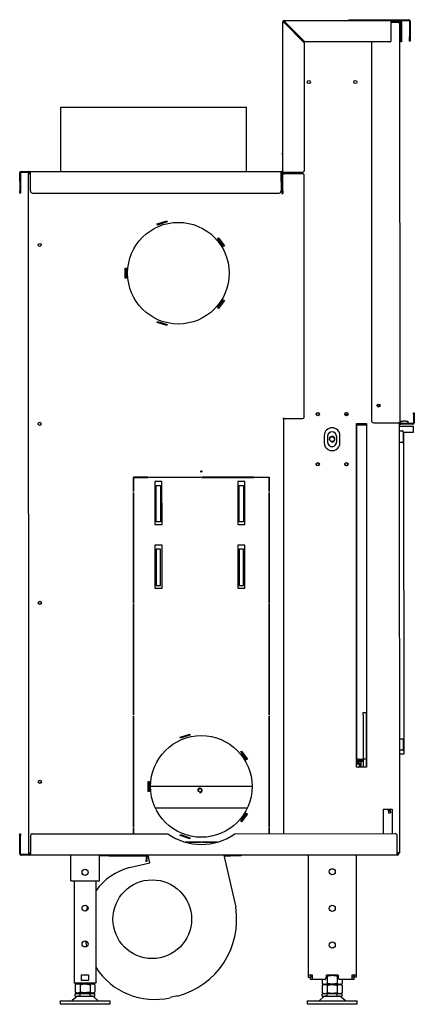
# Model space of a CAD drawing. Units: millimetres. Extents: x 346 to 6921, y -1242 to 2041.
# Drawn here: x 3951 to 4503, y -364 to 1011 of the extents above; entities that cross this region are included whole.
import ezdxf

# ---------------------------------------------------------------- set-up
doc = ezdxf.new("R2010")
doc.units = ezdxf.units.MM
doc.layers.add('Default', color=7, linetype='Continuous')

# ---------------------------------------------------------------- blocks, each defined once
blk = doc.blocks.new('SE186')
at = {"layer": 'Default', "color": 7, "linetype": 'Continuous'}
for p, q in [((1402, 359), (1401.7, 359)), ((1591.7, 363), (1591.5, 363)), ((1591.7, 359), (1591.5, 359))]:
    blk.add_line(p, q, dxfattribs=at)
blk = doc.blocks.new('SE187')
at = {"layer": 'Default', "color": 7, "linetype": 'Continuous'}
for p, q in [((1300, 1345), (1300, 1345)), ((1300, 1345), (1560, 1345)), ((1300, 1344.1), (1300, 1345)), ((1300, 1341), (1300, 1344.1)), ((1300, 1337.9), (1300, 1341)), ((1300, 1255), (1300, 1337.9)), ((1560, 1255), (1560, 1345))]:
    blk.add_line(p, q, dxfattribs=at)
blk = doc.blocks.new('SE188')
at = {"layer": 'Default', "color": 7, "linetype": 'Continuous'}
for p, q in [((1314, 264), (1314, 300)), ((1354, 264), (1354, 300)), ((1314, 264), (1321, 264)), ((1321, 264), (1347, 264)), ((1347, 264), (1354, 264))]:
    blk.add_line(p, q, dxfattribs=at)
blk.add_circle((1334, 276), 4.25, dxfattribs=at)
blk = doc.blocks.new('SE189')
at = {"layer": 'Default', "color": 7, "linetype": 'Continuous'}
for p, q in [((1409.6, 828), (1409.6, 827.7)), ((1497.2, 836.5), (1496.1, 836.5)), ((1579.6, 828), (1579.6, 827.8)), ((1433.7, 765.5), (1433.6, 816.5)), ((1433.6, 816.5), (1439.6, 816.5)), ((1439.6, 816.5), (1439.7, 765.5)), ((1549.7, 765.5), (1549.6, 816.5)), ((1549.6, 816.5), (1555.6, 816.5)), ((1555.6, 816.5), (1555.7, 765.5)), ((1439.7, 765.5), (1433.7, 765.5)), ((1555.7, 765.5), (1549.7, 765.5)), ((1439.7, 727.5), (1433.7, 727.5)), ((1433.7, 727.5), (1433.7, 676.5)), ((1439.7, 676.5), (1439.7, 727.5)), ((1555.7, 727.5), (1549.7, 727.5)), ((1549.7, 727.5), (1549.7, 676.5)), ((1555.7, 676.5), (1555.7, 727.5)), ((1433.7, 676.5), (1439.7, 676.5)), ((1549.7, 676.5), (1555.7, 676.5))]:
    blk.add_line(p, q, dxfattribs=at)
blk = doc.blocks.new('SE190')
at = {"layer": 'Default', "color": 7, "linetype": 'Continuous'}
for p, q in [((1401.7, 363.2), (1402, 363.2)), ((1402, 358.7), (1401.7, 358.7))]:
    blk.add_line(p, q, dxfattribs=at)
blk.add_circle((1679.6, 881.1), 3.32, dxfattribs=at)
for centre, radius, start, end in [((1679.6, 881.1), 4, 255, 195), ((1594.7, 355.8), 8.73, 110.1234, 111.8819), ((1594.7, 366.3), 8.72, 248.143, 250.5214)]:
    blk.add_arc(centre, radius, start, end, dxfattribs=at)
blk = doc.blocks.new('SE191')
at = {"layer": 'Default', "color": 7, "linetype": 'Continuous'}
for p, q in [((1402, 396), (1401.7, 396)), ((1423.7, 396), (1422.2, 396)), ((1567.7, 396), (1425.7, 396))]:
    blk.add_line(p, q, dxfattribs=at)
blk = doc.blocks.new('SE192')
at = {"layer": 'Default', "color": 7, "linetype": 'Continuous'}
for p, q in [((1401.7, 366), (1402, 366)), ((1432.4, 366), (1561.1, 366)), ((1591.5, 366), (1591.7, 366))]:
    blk.add_line(p, q, dxfattribs=at)
blk = doc.blocks.new('SE193')
at = {"layer": 'Default', "color": 7, "linetype": 'Continuous'}
blk.add_circle((1494.7, 390.5), 2.46, dxfattribs=at)
for centre, radius, start, end in [((1494.7, 390.5), 3, 255, 195), ((1588.2, 400), 4, 324.3534, 331.0574)]:
    blk.add_arc(centre, radius, start, end, dxfattribs=at)
blk = doc.blocks.new('SE194')
at = {"layer": 'Default', "color": 7, "linetype": 'Continuous'}
for p, q in [((1713.7, 427.4), (1717, 427.4)), ((1717.6, 427.4), (1718.1, 427.4)), ((1718.8, 427.4), (1719.1, 427.4))]:
    blk.add_line(p, q, dxfattribs=at)
blk = doc.blocks.new('SE195')
at = {"layer": 'Default', "color": 7, "linetype": 'Continuous'}
for p, q in [((1719.1, 430.8), (1719.1, 431.1)), ((1719.1, 427.4), (1719.1, 427.5))]:
    blk.add_line(p, q, dxfattribs=at)
blk = doc.blocks.new('SE197')
at = {"layer": 'Default', "color": 7, "linetype": 'Continuous'}
blk.add_line((1719.6, 430.2), (1719.6, 429.8), dxfattribs=at)
blk = doc.blocks.new('SE198')
at = {"layer": 'Default', "color": 7, "linetype": 'Continuous'}
for p, q in [((1723.2, 496.1), (1723.2, 499.1)), ((1723.2, 499.1), (1727.2, 499.1)), ((1723.2, 496.1), (1723.2, 434.1)), ((1727.2, 499.1), (1727.2, 496.1)), ((1727.2, 496.1), (1727.2, 434.1)), ((1727.2, 434.1), (1723.2, 434.1)), ((1723.2, 434.1), (1723.2, 423.1)), ((1727.2, 434.1), (1727.2, 423.1))]:
    blk.add_line(p, q, dxfattribs=at)
blk = doc.blocks.new('SE199')
at = {"layer": 'Default', "color": 7, "linetype": 'Continuous'}
for p, q in [((1716.7, 434.1), (1723.2, 434.1)), ((1727.2, 434.1), (1727.7, 434.1))]:
    blk.add_line(p, q, dxfattribs=at)
blk = doc.blocks.new('SE200')
at = {"layer": 'Default', "color": 7, "linetype": 'Continuous'}
for p, q in [((1714.2, 434.1), (1714.1, 901.1)), ((1714.1, 901.1), (1716.6, 901.1)), ((1716.6, 901.1), (1727.6, 901.1)), ((1716.7, 434.1), (1714.2, 434.1))]:
    blk.add_line(p, q, dxfattribs=at)
blk = doc.blocks.new('SE201')
at = {"layer": 'Default', "color": 7, "linetype": 'Continuous'}
for p, q in [((1714.8, 431.1), (1723.2, 431.1)), ((1727.2, 431.1), (1727.8, 431.1))]:
    blk.add_line(p, q, dxfattribs=at)
blk = doc.blocks.new('SE202')
at = {"layer": 'Default', "color": 7, "linetype": 'Continuous'}
for p, q in [((1723.2, 431.7), (1714.2, 431.7)), ((1727.7, 431.7), (1727.2, 431.7))]:
    blk.add_line(p, q, dxfattribs=at)
blk = doc.blocks.new('SE203')
at = {"layer": 'Default', "color": 7, "linetype": 'Continuous'}
for p, q in [((1714.2, 434.1), (1714.2, 431.7)), ((1714.2, 431.7), (1714.8, 431.1)), ((1727.2, 434.1), (1727.7, 434.1))]:
    blk.add_line(p, q, dxfattribs=at)
blk = doc.blocks.new('SE204')
at = {"layer": 'Default', "color": 7, "linetype": 'Continuous'}
for p, q in [((1714.1, 903.1), (1714.1, 901.1)), ((1727.6, 901.1), (1726.6, 901.1))]:
    blk.add_line(p, q, dxfattribs=at)
blk = doc.blocks.new('SE205')
at = {"layer": 'Default', "color": 7, "linetype": 'Continuous'}
for points, weights in [([(1714.1, 890.7), (1713.9, 890.9), (1713.6, 891)], [1, 0.994859326248, 1]), ([(1713.6, 882.1), (1713.9, 882.2), (1714.1, 882.4)], [1, 0.99485932625, 1])]:
    blk.add_rational_spline(points, weights, degree=2, dxfattribs=at)
blk = doc.blocks.new('SE206')
at = {"layer": 'Default', "color": 7, "linetype": 'Continuous'}
for points, weights in [([(1714.1, 890.4), (1713.9, 890.6), (1713.6, 890.7)], [1, 0.994012644123, 1]), ([(1713.6, 882.5), (1713.9, 882.5), (1714.1, 882.7)], [1, 0.994012644126, 1])]:
    blk.add_rational_spline(points, weights, degree=2, dxfattribs=at)
blk = doc.blocks.new('SE208')
at = {"layer": 'Default', "color": 7, "linetype": 'Continuous'}
blk.add_line((1697.5, 915.8), (1701.7, 915.8), dxfattribs=at)
blk = doc.blocks.new('SE209')
at = {"layer": 'Default', "color": 7, "linetype": 'Continuous'}
for p, q in [((1713.6, 899.1), (1714.1, 899.1)), ((1714.2, 434.6), (1713.7, 434.6)), ((1718.6, 428.1), (1715.6, 431.1)), ((1719.7, 429.7), (1718.4, 431.1)), ((1719.7, 426.9), (1718.6, 428.1))]:
    blk.add_line(p, q, dxfattribs=at)
for centre, start, end in [((1711.6, 899.1), 51.3303, 60.0125), ((1717.7, 434.6), 180.0125, 208.9675)]:
    blk.add_arc(centre, 4, start, end, dxfattribs=at)
blk = doc.blocks.new('SE210')
at = {"layer": 'Default', "color": 7, "linetype": 'Continuous'}
for p, q in [((1242.7, 327), (1242.7, 330)), ((1242.7, 330), (1243.7, 330)), ((1242.8, 302), (1242.7, 327)), ((1243.7, 330), (1243.7, 327)), ((1243.8, 302), (1243.7, 327)), ((1257.7, 327), (1257.8, 302)), ((1260.7, 330), (1449.8, 330)), ((1543.7, 330), (1767.7, 330.1)), ((1770.8, 302.1), (1770.7, 327.1)), ((1771.8, 303.1), (1771.8, 302.1)), ((1772.8, 303.1), (1772.8, 302.1)), ((1244.8, 300), (1244.8, 301)), ((1255.8, 301), (1244.8, 301)), ((1255.8, 300), (1244.8, 300)), ((1255.8, 300), (1255.8, 301)), ((1770.8, 300.1), (1255.8, 300)), ((1770.8, 300.1), (1770.8, 302.1))]:
    blk.add_line(p, q, dxfattribs=at)
for centre, radius, start, end in [((1260.7, 327), 3, 90.0125, 180.0125), ((1496.7, 396), 81, 234.5815, 305.4434), ((1767.7, 327.1), 3, 0.0125, 90.0125), ((1244.8, 302), 2, 180.0125, 270.0125), ((1244.8, 302), 1, 180.0125, 270.0125), ((1255.8, 302), 2, 270.0125, 0.0125), ((1770.8, 302.1), 2, 270.0125, 0.0125), ((1770.8, 302.1), 1, 270.0125, 0.0125)]:
    blk.add_arc(centre, radius, start, end, dxfattribs=at)
blk.add_rational_spline([(1255.8, 301), (1257.8, 301), (1257.8, 302)], [1, 0.707106781186, 1], degree=2, dxfattribs=at)
blk = doc.blocks.new('SE211')
at = {"layer": 'Default', "color": 7, "linetype": 'Continuous'}
for p, q in [((1242.5, 1253), (1242.6, 1228)), ((1243.5, 1253), (1243.6, 1228)), ((1244.5, 1255), (1255.5, 1255)), ((1244.5, 1255), (1244.5, 1254)), ((1244.5, 1254), (1255.5, 1254)), ((1255.5, 1255), (1608, 1255)), ((1255.5, 1255), (1255.5, 1254)), ((1257.6, 1228), (1257.5, 1253)), ((1608, 1255), (1608.5, 1255)), ((1608, 1255), (1608, 1253)), ((1608, 1254), (1608.5, 1254)), ((1608, 1253), (1608.1, 1228)), ((1609.6, 1228), (1609.5, 1253)), ((1610.6, 1228), (1610.5, 1253)), ((1242.6, 1225), (1242.6, 1228)), ((1243.6, 1225), (1242.6, 1225)), ((1243.6, 1228), (1243.6, 1225)), ((1260.6, 1225), (1605.1, 1225)), ((1609.6, 1225), (1609.6, 1228)), ((1610.6, 1225), (1609.6, 1225)), ((1610.6, 1228), (1610.6, 1225))]:
    blk.add_line(p, q, dxfattribs=at)
for centre, radius, start, end in [((1244.5, 1253), 2, 90.0125, 180.0125), ((1244.5, 1253), 1, 90.0125, 180.0125), ((1255.5, 1253), 2, 0.0125, 90.0125), ((1608.5, 1253), 2, 0.0125, 90.0125), ((1608.5, 1253), 1, 0.0125, 90.0125), ((1260.6, 1228), 3, 180.0125, 270.0125), ((1605.1, 1228), 3, 270.0125, 0.0125)]:
    blk.add_arc(centre, radius, start, end, dxfattribs=at)
blk.add_rational_spline([(1257.5, 1253), (1257.5, 1254), (1255.5, 1254)], [1, 0.707106781187, 1], degree=2, dxfattribs=at)
blk = doc.blocks.new('SE212')
at = {"layer": 'Default', "color": 7, "linetype": 'Continuous'}
for p, q in [((1772.5, 1463.1), (1762.4, 1463.1)), ((1771.5, 1464.1), (1772.5, 1464.1)), ((1772.5, 1463.1), (1774.5, 1463.1)), ((1774.6, 904.1), (1774.5, 1463.1)), ((1734.5, 1436.1), (1734.6, 907.1)), ((1793.6, 918.1), (1794.6, 918.1)), ((1793.6, 916.1), (1793.6, 918.1)), ((1793.6, 916.1), (1793.6, 904.1)), ((1794.6, 918.1), (1794.6, 916.1)), ((1794.6, 916.1), (1794.6, 904.1)), ((1737.6, 904.1), (1772.6, 904.1)), ((1774.6, 904.1), (1772.6, 904.1)), ((1792.6, 903.1), (1775.6, 903.1)), ((1792.6, 902.1), (1775.6, 902.1))]:
    blk.add_line(p, q, dxfattribs=at)
blk.add_circle((1744.6, 928.1), 2.1, dxfattribs=at)
for centre, radius, start, end in [((1772.5, 1463.1), 2, 0.0125, 90.0125), ((1772.5, 1463.1), 1, 0.0125, 90.0125), ((1737.6, 907.1), 3, 180.0125, 270.0125), ((1775.6, 904.1), 2, 180.0125, 270.0125), ((1775.6, 904.1), 1, 180.0125, 270.0125), ((1792.6, 904.1), 1, 270.0125, 0.0125), ((1792.6, 904.1), 2, 270.0125, 0.0125)]:
    blk.add_arc(centre, radius, start, end, dxfattribs=at)
blk = doc.blocks.new('SE213')
at = {"layer": 'Default', "color": 7, "linetype": 'Continuous'}
for p, q in [((1610.5, 1254), (1610.5, 1464)), ((1610.5, 1464), (1611.5, 1464)), ((1612.5, 1466), (1764.4, 1466.1)), ((1612.5, 1466), (1612.5, 1465)), ((1612.5, 1463), (1640.5, 1435)), ((1613.5, 1464), (1641.5, 1436)), ((1762.4, 1438.1), (1762.4, 1464.1)), ((1764.4, 1465.1), (1764.4, 1466.1)), ((1764.4, 1466.1), (1774.5, 1466.1)), ((1764.4, 1465.1), (1774.5, 1465.1)), ((1774.5, 1465.1), (1774.5, 1466.1)), ((1775.5, 1464.1), (1775.5, 1438.1)), ((1776.5, 1464.1), (1776.5, 1438.1)), ((1640.5, 1435), (1640.5, 1256)), ((1760.4, 1436.1), (1641.5, 1436)), ((1775.5, 1436.1), (1775.5, 1438.1)), ((1776.5, 1436.1), (1775.5, 1436.1)), ((1776.5, 1438.1), (1776.5, 1436.1)), ((1609.9, 1279.2), (1609.9, 1279.7)), ((1610.5, 1254), (1612.5, 1254)), ((1610.5, 1254), (1610.5, 1253)), ((1610.5, 1252), (1612.5, 1252)), ((1611.5, 1254), (1611.5, 1252)), ((1612.5, 1254), (1638.5, 1254)), ((1638.5, 1252), (1612.5, 1252)), ((1640.6, 911.9), (1640.5, 1250)), ((1610.6, 1224), (1610.6, 1228)), ((1612.6, 909.9), (1610.6, 909.9)), ((1612.6, 909.9), (1638.6, 909.9))]:
    blk.add_line(p, q, dxfattribs=at)
for centre, radius, start, end in [((1612.5, 1464), 2, 90.0125, 180.0125), ((1612.5, 1464), 1, 90.0125, 180.0125), ((1764.4, 1464.1), 2, 90.0125, 180.0125), ((1774.5, 1464.1), 2, 0.0125, 90.0125), ((1774.5, 1464.1), 1, 0.0125, 90.0125), ((1760.4, 1438.1), 2, 270.0125, 0.0125), ((1610.9, 1279.7), 1, 112.0368, 180.0125), ((1610.9, 1279.2), 1, 180.0125, 247.9882), ((1638.5, 1256), 2, 270.0125, 0.0125), ((1638.5, 1250), 2, 0.0125, 90.0125), ((1638.6, 911.9), 2, 270.0125, 0.0125)]:
    blk.add_arc(centre, radius, start, end, dxfattribs=at)
for points, knots in [([(1610.5, 1464), (1610.5, 1464), (1610.5, 1464), (1610.6, 1463.9), (1610.6, 1463.8), (1610.7, 1463.7), (1610.8, 1463.7), (1610.9, 1463.6), (1611, 1463.6), (1611.2, 1463.5), (1611.3, 1463.5), (1611.5, 1463.4), (1611.6, 1463.3), (1612, 1463.2), (1612.2, 1463.1), (1612.5, 1463)], [0, 0, 0, 0, 0.125, 0.125, 0.25, 0.25, 0.375, 0.375, 0.5, 0.5, 0.625, 0.625, 0.75, 0.75, 1, 1, 1, 1]), ([(1611.5, 1464), (1611.5, 1464), (1611.5, 1463.9), (1611.6, 1463.7), (1611.7, 1463.6), (1612, 1463.4), (1612.2, 1463.2), (1612.5, 1463)], [0, 0, 0, 0, 0.25, 0.25, 0.5, 0.5, 1, 1, 1, 1]), ([(1612.5, 1466), (1612.5, 1466), (1612.6, 1466), (1612.7, 1466), (1612.7, 1465.9), (1612.8, 1465.8), (1612.8, 1465.8), (1612.9, 1465.6), (1613, 1465.5), (1613, 1465.4), (1613.1, 1465.3), (1613.2, 1465), (1613.2, 1464.9), (1613.3, 1464.6), (1613.4, 1464.3), (1613.5, 1464)], [0, 0, 0, 0, 0.125, 0.125, 0.25, 0.25, 0.375, 0.375, 0.5, 0.5, 0.625, 0.625, 0.75, 0.75, 1, 1, 1, 1]), ([(1612.5, 1465), (1612.6, 1465), (1612.7, 1465), (1612.8, 1464.9), (1612.9, 1464.8), (1613.2, 1464.6), (1613.3, 1464.3), (1613.5, 1464)], [0, 0, 0, 0, 0.25, 0.25, 0.5, 0.5, 1, 1, 1, 1])]:
    blk.add_open_spline(points, degree=3, knots=knots, dxfattribs=at)
blk.add_rational_spline([(1764.4, 1465.1), (1762.4, 1465.1), (1762.4, 1464.1)], [1, 0.707106781186, 1], degree=2, dxfattribs=at)
blk = doc.blocks.new('SE214')
at = {"layer": 'Default', "color": 7, "linetype": 'Continuous'}
for centre, radius, start, end in [((1257.5, 1252), 2, 115.2805, 180.0125), ((1257.5, 1252), 1, 90.0125, 122.9034), ((1257.8, 303), 2, 180.0125, 242.2076), ((1257.8, 303), 1, 237.1216, 270.0125)]:
    blk.add_arc(centre, radius, start, end, dxfattribs=at)
for points in [[(1255.5, 1252), (1255.5, 1252), (1255.6, 1252.1), (1255.8, 1252.3), (1255.9, 1252.4), (1256.3, 1252.5), (1256.5, 1252.6), (1257, 1252.8), (1257.3, 1252.9), (1257.5, 1253)], [(1257.8, 302), (1257.5, 302), (1257.2, 302.1), (1256.7, 302.3), (1256.5, 302.4), (1256.2, 302.5), (1256, 302.6), (1255.8, 302.8), (1255.8, 302.9), (1255.8, 303)]]:
    blk.add_open_spline(points, degree=3, knots=[0, 0, 0, 0, 0.25, 0.25, 0.5, 0.5, 0.75, 0.75, 1, 1, 1, 1], dxfattribs=at)
blk = doc.blocks.new('SE215')
at = {"layer": 'Default', "color": 7, "linetype": 'Continuous'}
for p, q in [((1256.5, 1252), (1254.5, 1252)), ((1254.5, 1252), (1254.8, 303)), ((1257.5, 1252), (1256.5, 1252)), ((1609, 1252), (1608, 1252)), ((1609, 1252), (1609.1, 1224)), ((1609.1, 1224), (1609.6, 1224)), ((1434.9, 1181.7), (1448.2, 1186)), ((1448.7, 1184.6), (1435.3, 1180.3)), ((1448.2, 1186), (1448.7, 1184.6)), ((1435.3, 1180.3), (1434.9, 1181.7)), ((1519.5, 1161.6), (1520.7, 1162.5)), ((1527.7, 1150.3), (1519.5, 1161.6)), ((1520.7, 1162.5), (1529, 1151.1)), ((1529, 1151.1), (1527.7, 1150.3)), ((1390.1, 1106), (1390.1, 1120)), ((1390.1, 1120), (1391.6, 1120)), ((1391.6, 1120), (1391.6, 1106)), ((1391.6, 1106), (1390.1, 1106)), ((1519.5, 1064.4), (1527.8, 1075.8)), ((1529, 1074.9), (1520.7, 1063.6)), ((1527.8, 1075.8), (1529, 1074.9)), ((1520.7, 1063.6), (1519.5, 1064.4)), ((1434.9, 1044.3), (1435.4, 1045.7)), ((1435.4, 1045.7), (1448.7, 1041.4)), ((1448.2, 1040), (1434.9, 1044.3)), ((1448.7, 1041.4), (1448.2, 1040)), ((1611.6, 909.9), (1611.7, 330)), ((1401.6, 828), (1401.6, 808)), ((1421.6, 828), (1401.6, 828)), ((1401.9, 808), (1401.9, 827.7)), ((1401.9, 827.7), (1421.6, 827.7)), ((1421.6, 827.7), (1421.6, 828)), ((1422.8, 827.7), (1422.8, 828)), ((1422.8, 828), (1496, 828)), ((1496, 827.8), (1422.8, 827.7)), ((1496, 828), (1496, 827.8)), ((1497.2, 828), (1497.2, 827.8)), ((1570.4, 828), (1497.2, 828)), ((1497.2, 827.8), (1570.4, 827.8)), ((1570.4, 827.8), (1570.4, 828)), ((1571.6, 827.8), (1571.6, 828)), ((1571.6, 828), (1591.6, 828)), ((1591.4, 827.8), (1571.6, 827.8)), ((1591.4, 808), (1591.4, 827.8)), ((1591.6, 828), (1591.6, 808)), ((1431.6, 822), (1431.7, 762)), ((1441.6, 822), (1431.6, 822)), ((1441.7, 762), (1441.6, 822)), ((1547.6, 822), (1547.7, 762)), ((1557.6, 822), (1547.6, 822)), ((1557.7, 762), (1557.6, 822)), ((1401.6, 808), (1401.9, 808)), ((1401.7, 651.7), (1401.6, 806.8)), ((1401.6, 806.8), (1401.9, 806.8)), ((1401.9, 806.8), (1401.9, 651.7)), ((1591.6, 808), (1591.4, 808)), ((1591.6, 806.8), (1591.4, 806.8)), ((1591.4, 806.8), (1591.4, 651.8)), ((1591.7, 651.8), (1591.6, 806.8)), ((1431.7, 762), (1441.7, 762)), ((1547.7, 762), (1557.7, 762)), ((1431.7, 733), (1431.7, 673)), ((1441.7, 733), (1431.7, 733)), ((1441.7, 673), (1441.7, 733)), ((1547.7, 733), (1547.7, 673)), ((1557.7, 733), (1547.7, 733)), ((1557.7, 673), (1557.7, 733)), ((1431.7, 673), (1441.7, 673)), ((1547.7, 673), (1557.7, 673)), ((1401.9, 651.7), (1401.7, 651.7)), ((1401.7, 495.5), (1401.7, 650.5)), ((1401.7, 650.5), (1401.9, 650.5)), ((1401.9, 650.5), (1402, 495.5)), ((1591.4, 651.8), (1591.7, 651.8)), ((1591.4, 650.6), (1591.5, 495.5)), ((1591.7, 650.6), (1591.4, 650.6)), ((1591.7, 495.5), (1591.7, 650.6)), ((1402, 495.5), (1401.7, 495.5)), ((1591.5, 495.5), (1591.7, 495.5)), ((1402, 494.3), (1401.7, 494.3)), ((1401.7, 494.3), (1401.7, 339.2)), ((1402, 339.2), (1402, 494.3)), ((1591.5, 494.3), (1591.5, 339.2)), ((1591.7, 494.3), (1591.5, 494.3)), ((1591.7, 339.2), (1591.7, 494.3)), ((1467, 464.7), (1480.4, 469)), ((1480.4, 469), (1480.8, 467.6)), ((1467.5, 463.3), (1467, 464.7)), ((1480.8, 467.6), (1467.5, 463.3)), ((1551.7, 444.6), (1552.9, 445.5)), ((1559.9, 433.3), (1551.7, 444.6)), ((1552.9, 445.5), (1561.1, 434.2)), ((1561.1, 434.2), (1559.9, 433.3)), ((1422.2, 389), (1422.2, 403)), ((1422.2, 403), (1423.7, 403)), ((1423.7, 403), (1423.7, 389)), ((1423.7, 389), (1422.2, 389)), ((1551.7, 347.5), (1559.9, 358.8)), ((1561.1, 357.9), (1552.9, 346.6)), ((1559.9, 358.8), (1561.1, 357.9)), ((1552.9, 346.6), (1551.7, 347.5)), ((1401.7, 339.2), (1402, 339.2)), ((1401.7, 330), (1401.7, 338)), ((1401.7, 338), (1402, 338)), ((1402, 338), (1402, 330)), ((1591.5, 339.2), (1591.7, 339.2)), ((1591.7, 338), (1591.5, 338)), ((1591.5, 338), (1591.5, 330)), ((1591.7, 330), (1591.7, 338)), ((1467.1, 327.3), (1467.5, 328.7)), ((1480.4, 323), (1467.1, 327.3)), ((1467.5, 328.7), (1480.8, 324.4)), ((1496.2, 318.3), (1474, 318.3)), ((1474.9, 318), (1496.2, 318)), ((1480.8, 324.4), (1480.4, 323)), ((1496.2, 318), (1496.2, 318.3)), ((1519.5, 318.3), (1497.4, 318.3)), ((1497.4, 318.3), (1497.4, 318)), ((1497.4, 318), (1518.6, 318)), ((1256.8, 303), (1254.8, 303)), ((1257.8, 303), (1256.8, 303))]:
    blk.add_line(p, q, dxfattribs=at)
for centre, radius in [((1464.6, 1113), 71), ((1270.6, 1152.5), 2.15), ((1270.6, 902.5), 2.15), ((1496.6, 836), 0.75), ((1270.7, 652.5), 2.15), ((1496.7, 396), 71), ((1270.7, 402.5), 2.15)]:
    blk.add_circle(centre, radius, dxfattribs=at)
blk = doc.blocks.new('SE216')
at = {"layer": 'Default', "color": 7, "linetype": 'Continuous'}
for p, q in [((1613.5, 1463), (1612.5, 1463)), ((1613.5, 1463), (1613.5, 1464)), ((1771.5, 1465.1), (1771.5, 1463.1)), ((1611.6, 909.9), (1611.7, 330)), ((1713.6, 903.1), (1727.6, 903.1)), ((1713.7, 423.1), (1713.6, 903.1)), ((1727.6, 903.1), (1727.7, 423.1)), ((1773.6, 904.1), (1773.8, 303.1)), ((1668.6, 886.1), (1668.6, 876.1)), ((1690.6, 876.1), (1690.6, 886.1)), ((1773.8, 892.6), (1773.6, 892.6)), ((1773.8, 892.6), (1778.2, 892.6)), ((1779, 891.1), (1779, 878.1)), ((1773.6, 876.6), (1773.8, 876.6)), ((1778.2, 876.6), (1773.8, 876.6)), ((1773.9, 462.6), (1773.7, 462.6)), ((1773.9, 462.6), (1778.3, 462.6)), ((1779.1, 461.1), (1779.1, 448.1)), ((1773.7, 446.6), (1773.9, 446.6)), ((1778.3, 446.6), (1773.9, 446.6)), ((1727.7, 423.1), (1713.7, 423.1)), ((1751.7, 364.1), (1763.7, 364.1)), ((1751.7, 330.1), (1751.7, 364.1)), ((1763.7, 364.1), (1763.7, 330.1)), ((1771.8, 303.1), (1770.8, 303.1)), ((1773.8, 303.1), (1771.8, 303.1))]:
    blk.add_line(p, q, dxfattribs=at)
for centre, radius in [((1647, 1380), 2.15), ((1712, 1380.1), 2.15), ((1744.6, 928.1), 1.25), ((1659.6, 916.1), 2.25), ((1699.6, 916.1), 2.25), ((1659.6, 846.1), 2.25), ((1699.6, 846.1), 2.25)]:
    blk.add_circle(centre, radius, dxfattribs=at)
for centre, start, end in [((1679.6, 886.1), 0.0125, 180.0125), ((1679.6, 876.1), 180.0125, 0.0125)]:
    blk.add_arc(centre, 11, start, end, dxfattribs=at)
for points, weights in [([(1779, 891.1), (1779, 892.6), (1778.2, 892.6)], [1, 0.707106781187, 1]), ([(1778.2, 876.6), (1779, 876.6), (1779, 878.1)], [1, 0.707106781186, 1]), ([(1779.1, 461.1), (1779.1, 462.6), (1778.3, 462.6)], [1, 0.707106781186, 1]), ([(1778.3, 446.6), (1779.1, 446.6), (1779.1, 448.1)], [1, 0.707106781187, 1])]:
    blk.add_rational_spline(points, weights, degree=2, dxfattribs=at)
blk = doc.blocks.new('SE217')
at = {"layer": 'Default', "color": 7, "linetype": 'Continuous'}
for p, q in [((1673.4, 877.1), (1673.4, 885.1)), ((1685.9, 885.1), (1685.9, 877.1))]:
    blk.add_line(p, q, dxfattribs=at)
for centre in [(1659.6, 916.1), (1699.6, 916.1), (1659.6, 846.1), (1699.6, 846.1)]:
    blk.add_circle(centre, 2.1, dxfattribs=at)
for centre, start, end in [((1679.6, 885.1), 0.0125, 180.0125), ((1679.6, 877.1), 180.0125, 0.0125)]:
    blk.add_arc(centre, 6.25, start, end, dxfattribs=at)
blk = doc.blocks.new('SE218')
at = {"layer": 'Default', "color": 7, "linetype": 'Continuous'}
for p, q in [((1703, 1467.1), (1709, 1467.1)), ((1703, 1466.1), (1703, 1467.1)), ((1709, 1467.1), (1787, 1467.1)), ((1774.5, 1466.1), (1787, 1466.1)), ((1788, 1465.1), (1788, 1443.1)), ((1789, 1465.1), (1789, 1443.1)), ((1788, 1437.1), (1788, 1443.1)), ((1789, 1437.1), (1788, 1437.1)), ((1789, 1443.1), (1789, 1437.1))]:
    blk.add_line(p, q, dxfattribs=at)
for radius in [2, 1]:
    blk.add_arc((1787, 1465.1), radius, 0.0125, 90.0125, dxfattribs=at)
blk = doc.blocks.new('SE219')
at = {"layer": 'Default', "color": 7, "linetype": 'Continuous'}
for start, end in [(177.4849, 215.9132), (144.1117, 149.7376)]:
    blk.add_arc((1723.6, 427.6), 4.75, start, end, dxfattribs=at)
blk = doc.blocks.new('SE220')
at = {"layer": 'Default', "color": 7, "linetype": 'Continuous'}
for start, end in [(170.6854, 190.9725), (140.9138, 147.6934)]:
    blk.add_arc((1723.6, 427.6), 5.5, start, end, dxfattribs=at)
blk = doc.blocks.new('SE221')
at = {"layer": 'Default', "color": 7, "linetype": 'Continuous'}
blk.add_arc((1717.2, 424.2), 1.68, 316.7977, 354.3504, dxfattribs=at)
blk = doc.blocks.new('SE222')
at = {"layer": 'Default', "color": 7, "linetype": 'Continuous'}
for p, q in [((1714.4, 431.1), (1713.7, 431.1)), ((1714.4, 430.6), (1713.7, 430.6)), ((1718.5, 425.2), (1715.2, 430.1)), ((1718.9, 425.4), (1715.7, 430.4)), ((1715.9, 423.1), (1718.2, 424.1)), ((1717.1, 423.1), (1718.4, 423.6))]:
    blk.add_line(p, q, dxfattribs=at)
for centre, radius, start, end in [((1714.4, 429.6), 1.5, 33.2784, 90.0125), ((1714.4, 429.6), 1, 33.2784, 90.0125), ((1717.9, 424.7), 0.75, 293.2784, 33.2784), ((1717.9, 424.7), 1.25, 293.2784, 33.2784)]:
    blk.add_arc(centre, radius, start, end, dxfattribs=at)
blk = doc.blocks.new('SE223')
at = {"layer": 'Default', "color": 7, "linetype": 'Continuous'}
for p, q in [((1672.9, 105.7), (1665.9, 105.7)), ((1665.9, 102.2), (1665.9, 105.7)), ((1665.9, 102.2), (1672.9, 102.2)), ((1686.7, 105.7), (1672.9, 105.7)), ((1672.9, 102.2), (1672.9, 105.7)), ((1672.9, 102.2), (1686.7, 102.2)), ((1693.7, 105.7), (1686.7, 105.7)), ((1686.7, 102.2), (1686.7, 105.7)), ((1686.7, 102.2), (1693.7, 102.2)), ((1693.7, 102.2), (1693.7, 105.7))]:
    blk.add_line(p, q, dxfattribs=at)
blk = doc.blocks.new('SE224')
at = {"layer": 'Default', "color": 7, "linetype": 'Continuous'}
for p, q in [((1666.8, 100.6), (1661.9, 96.4)), ((1697.7, 96.4), (1692.7, 100.6)), ((1644.8, 95.7), (1714.8, 95.7)), ((1644.8, 95.7), (1644.8, 91.7)), ((1644.8, 91.7), (1714.8, 91.7)), ((1714.8, 91.7), (1714.8, 95.7))]:
    blk.add_line(p, q, dxfattribs=at)
for centre, radius, start, end in [((1660, 98.7), 3, 270.0125, 310.0125), ((1671.3, 95.2), 7, 90.0125, 130.0125), ((1688.3, 95.2), 7, 50.0125, 90.0125), ((1699.6, 98.7), 3, 230.0125, 270.0125)]:
    blk.add_arc(centre, radius, start, end, dxfattribs=at)
blk = doc.blocks.new('SE225')
at = {"layer": 'Default', "color": 7, "linetype": 'Continuous'}
for p, q in [((1646.3, 300), (1646.3, 131.7)), ((1713.3, 300.1), (1713.3, 131.7)), ((1652.3, 131.7), (1646.3, 131.7)), ((1646.3, 131.7), (1646.3, 128.7)), ((1646.3, 128.7), (1649.3, 128.7)), ((1649.3, 131.7), (1649.3, 128.7)), ((1649.3, 131.7), (1649.3, 128.7)), ((1649.3, 125.7), (1649.3, 128.7)), ((1652.3, 128.7), (1649.3, 128.7)), ((1652.3, 125.7), (1649.3, 125.7)), ((1652.3, 125.7), (1652.3, 131.7)), ((1670, 125.7), (1652.3, 125.7)), ((1687.9, 131.7), (1671.7, 131.7)), ((1707.3, 125.7), (1689.6, 125.7)), ((1707.3, 131.7), (1707.3, 125.7)), ((1713.3, 131.7), (1707.3, 131.7)), ((1710.3, 128.7), (1707.3, 128.7)), ((1710.3, 125.7), (1707.3, 125.7)), ((1710.3, 131.7), (1710.3, 128.7)), ((1710.3, 128.7), (1710.3, 131.7)), ((1710.3, 125.7), (1710.3, 128.7)), ((1713.3, 128.7), (1710.3, 128.7)), ((1713.3, 131.7), (1713.3, 128.7))]:
    blk.add_line(p, q, dxfattribs=at)
for centre in [(1679.8, 276.1), (1679.8, 224.9), (1679.8, 173.7)]:
    blk.add_circle(centre, 4.25, dxfattribs=at)
for points in [[(1670, 125.7), (1671.7, 125.7), (1671.7, 131.7)], [(1687.9, 131.7), (1687.9, 125.7), (1689.6, 125.7)]]:
    blk.add_rational_spline(points, [1, 0.707106781187, 1], degree=2, dxfattribs=at)
blk = doc.blocks.new('SE226')
at = {"layer": 'Default', "color": 7, "linetype": 'Continuous'}
for p, q in [((1665.9, 125.7), (1665.9, 120.1)), ((1672.9, 130.4), (1672.9, 120.1)), ((1686.7, 130.4), (1686.7, 120.1)), ((1693.6, 125.7), (1693.7, 120.1)), ((1665.9, 120.1), (1668.3, 118.7)), ((1668.3, 118.7), (1691.3, 118.7)), ((1691.3, 118.7), (1693.7, 120.1))]:
    blk.add_line(p, q, dxfattribs=at)
for centre, start, end in [((1669.4, 125.2), 56.0536, 68.5852), ((1690.2, 125.2), 111.4086, 123.9713), ((1669.4, 125.2), 236.0536, 303.9713), ((1690.2, 125.2), 236.0536, 303.9713)]:
    blk.add_arc(centre, 6.2, start, end, dxfattribs=at)
for points, knots in [([(1672.9, 130.4), (1674, 130.7), (1675.1, 131), (1677.5, 131.3), (1678.6, 131.4), (1680.4, 131.4), (1681, 131.4), (1682.1, 131.3), (1682.7, 131.2), (1684.5, 131), (1685.6, 130.7), (1686.7, 130.4)], [0, 0, 0, 0, 0.25, 0.25, 0.5, 0.5, 0.625, 0.625, 0.75, 0.75, 1, 1, 1, 1]), ([(1686.7, 120.1), (1685.6, 119.8), (1684.5, 119.5), (1682.7, 119.2), (1682.1, 119.1), (1681, 119), (1680.4, 119), (1678.6, 119), (1677.5, 119.1), (1675.1, 119.5), (1674, 119.8), (1672.9, 120.1)], [0, 0, 0, 0, 0.25, 0.25, 0.375, 0.375, 0.5, 0.5, 0.75, 0.75, 1, 1, 1, 1])]:
    blk.add_open_spline(points, degree=3, knots=knots, dxfattribs=at)
blk = doc.blocks.new('SE227')
at = {"layer": 'Default', "color": 7, "linetype": 'Continuous'}
for p, q in [((1668.3, 118.7), (1665.9, 117.4)), ((1665.9, 117.4), (1665.9, 107.1)), ((1668.3, 118.7), (1691.3, 118.7)), ((1672.9, 117.4), (1672.9, 107.1)), ((1686.7, 117.4), (1686.7, 107.1)), ((1693.7, 117.4), (1691.3, 118.7)), ((1693.7, 117.4), (1693.7, 107.1)), ((1665.9, 107.1), (1668.3, 105.7)), ((1691.3, 105.7), (1693.7, 107.1))]:
    blk.add_line(p, q, dxfattribs=at)
for centre, start, end in [((1669.4, 112.2), 56.0536, 123.9713), ((1690.2, 112.2), 56.0536, 123.9713), ((1669.4, 112.2), 236.0536, 303.9713), ((1690.2, 112.2), 236.0536, 303.9713)]:
    blk.add_arc(centre, 6.2, start, end, dxfattribs=at)
for points, knots in [([(1672.9, 117.4), (1674, 117.7), (1675.1, 118), (1677.5, 118.3), (1678.6, 118.4), (1680.4, 118.4), (1681, 118.4), (1682.1, 118.3), (1682.7, 118.2), (1684.5, 118), (1685.6, 117.7), (1686.7, 117.4)], [0, 0, 0, 0, 0.25, 0.25, 0.5, 0.5, 0.625, 0.625, 0.75, 0.75, 1, 1, 1, 1]), ([(1686.7, 107.1), (1685.6, 106.8), (1684.5, 106.5), (1682.7, 106.2), (1682.2, 106.1), (1681, 106), (1680.4, 106), (1678.6, 106), (1677.5, 106.1), (1675.2, 106.5), (1674, 106.8), (1672.9, 107.1)], [0, 0, 0, 0, 0.25, 0.25, 0.375, 0.375, 0.5, 0.5, 0.75, 0.75, 1, 1, 1, 1])]:
    blk.add_open_spline(points, degree=3, knots=knots, dxfattribs=at)
blk = doc.blocks.new('SE228')
at = {"layer": 'Default', "color": 7, "linetype": 'Continuous'}
for p, q in [((1327.1, 106.5), (1320.2, 106.5)), ((1320.2, 103), (1320.2, 106.5)), ((1320.2, 103), (1327.1, 103)), ((1326, 107.5), (1326, 106.5)), ((1341, 106.5), (1327.1, 106.5)), ((1327.1, 103), (1327.1, 106.5)), ((1327.1, 103), (1341, 103)), ((1327.3, 107.5), (1327.3, 106.5)), ((1340.8, 107.5), (1340.8, 106.5)), ((1347.9, 106.5), (1341, 106.5)), ((1341, 103), (1341, 106.5)), ((1341, 103), (1347.9, 103)), ((1342, 106.5), (1342, 107.5)), ((1347.9, 103), (1347.9, 106.5))]:
    blk.add_line(p, q, dxfattribs=at)
blk = doc.blocks.new('SE229')
at = {"layer": 'Default', "color": 7, "linetype": 'Continuous'}
for p, q in [((1299, 96.5), (1369, 96.5)), ((1299, 96.5), (1299, 92.5)), ((1321.1, 101.3), (1316.1, 97.2)), ((1352, 97.2), (1347, 101.3)), ((1369, 92.5), (1369, 96.5)), ((1299, 92.5), (1369, 92.5))]:
    blk.add_line(p, q, dxfattribs=at)
for centre, radius, start, end in [((1314.2, 99.5), 3, 270.0125, 310.0125), ((1325.6, 96), 7, 90.0125, 130.0125), ((1342.5, 96), 7, 50.0125, 90.0125), ((1353.9, 99.5), 3, 230.0125, 270.0125)]:
    blk.add_arc(centre, radius, start, end, dxfattribs=at)
blk = doc.blocks.new('SE230')
at = {"layer": 'Default', "color": 7, "linetype": 'Continuous'}
for p, q in [((1319, 264), (1319, 121)), ((1349, 264), (1349, 121)), ((1329, 125), (1329, 133)), ((1329, 133), (1339, 133)), ((1339, 125), (1329, 125)), ((1339, 133), (1339, 125)), ((1325, 121), (1319, 121)), ((1343, 121), (1325, 121)), ((1349, 121), (1343, 121))]:
    blk.add_line(p, q, dxfattribs=at)
for centre in [(1334, 226), (1334, 176)]:
    blk.add_circle(centre, 4.25, dxfattribs=at)
blk = doc.blocks.new('SE231')
at = {"layer": 'Default', "color": 7, "linetype": 'Continuous'}
for points, knots in [([(1329, 132.6), (1329.5, 132.7), (1330, 132.8), (1330.8, 133), (1331.1, 133), (1331.4, 133)], [0.1407999, 0.1407999, 0.1407999, 0.1407999, 0.25, 0.25, 0.313403, 0.313403, 0.313403, 0.313403]), ([(1336.6, 133), (1336.9, 133), (1337.2, 133), (1338.1, 132.8), (1338.6, 132.7), (1339.1, 132.6)], [0.6803507, 0.6803507, 0.6803507, 0.6803507, 0.75, 0.75, 0.8595008, 0.8595008, 0.8595008, 0.8595008])]:
    blk.add_open_spline(points, degree=3, knots=knots, dxfattribs=at)
blk = doc.blocks.new('SE232')
at = {"layer": 'Default', "color": 7, "linetype": 'Continuous'}
for p, q in [((1321.7, 121), (1322.5, 120.5)), ((1322.5, 120.5), (1345.5, 120.5)), ((1345.5, 120.5), (1346.4, 121))]:
    blk.add_line(p, q, dxfattribs=at)
blk.add_arc((1344.4, 127), 6.2, 255.8042, 258.0023, dxfattribs=at)
blk = doc.blocks.new('SE233')
at = {"layer": 'Default', "color": 7, "linetype": 'Continuous'}
for p, q in [((1322.5, 120.5), (1320.2, 119.1)), ((1320.2, 119.1), (1320.2, 108.8)), ((1322.5, 120.5), (1345.5, 120.5)), ((1327.1, 119.1), (1327.1, 108.8)), ((1341, 119.1), (1341, 108.8)), ((1347.9, 119.1), (1345.5, 120.5)), ((1347.9, 119.1), (1347.9, 108.8)), ((1320.2, 108.8), (1322.5, 107.5)), ((1322.5, 107.5), (1345.5, 107.5)), ((1345.5, 107.5), (1347.9, 108.8))]:
    blk.add_line(p, q, dxfattribs=at)
for centre, start, end in [((1323.7, 114), 56.0536, 123.9713), ((1344.4, 114), 56.0536, 123.9713), ((1323.7, 114), 236.0536, 303.9713), ((1344.4, 114), 236.0536, 303.9713)]:
    blk.add_arc(centre, 6.2, start, end, dxfattribs=at)
for points, knots in [([(1327.1, 119.1), (1328.2, 119.4), (1329.4, 119.7), (1331.7, 120.1), (1332.9, 120.2), (1334.6, 120.2), (1335.2, 120.2), (1336.4, 120.1), (1337, 120), (1338.7, 119.7), (1339.9, 119.4), (1341, 119.1)], [0, 0, 0, 0, 0.25, 0.25, 0.5, 0.5, 0.625, 0.625, 0.75, 0.75, 1, 1, 1, 1]), ([(1341, 108.8), (1339.9, 108.5), (1338.7, 108.2), (1337, 108), (1336.4, 107.9), (1335.2, 107.8), (1334.6, 107.8), (1332.9, 107.8), (1331.7, 107.9), (1329.4, 108.2), (1328.2, 108.5), (1327.1, 108.8)], [0, 0, 0, 0, 0.25, 0.25, 0.375, 0.375, 0.5, 0.5, 0.75, 0.75, 1, 1, 1, 1])]:
    blk.add_open_spline(points, degree=3, knots=knots, dxfattribs=at)
blk = doc.blocks.new('SE234')
at = {"layer": 'Default', "color": 7, "linetype": 'Continuous'}
for start, end in [(104.876, 144.0378), (160.668, 165.1349)]:
    blk.add_arc((1418.4, 200), 85.7, start, end, dxfattribs=at)
blk = doc.blocks.new('SE235')
at = {"layer": 'Default', "color": 7, "linetype": 'Continuous'}
for p, q in [((1396.4, 282.8), (1424.7, 289.4)), ((1424.7, 289.4), (1422.3, 300)), ((1528, 300), (1544.8, 227.3)), ((1336.7, 172.7), (1335, 180.1)), ((1463.1, 103.3), (1453.1, 101))]:
    blk.add_line(p, q, dxfattribs=at)
blk.add_circle((1428, 210.6), 55, dxfattribs=at)
for centre, radius, start, end in [((1435.7, 210.2), 110.4, 284.3929, 8.9042), ((1431.2, 195.9), 97.5, 212.5864, 283.0125)]:
    blk.add_arc(centre, radius, start, end, dxfattribs=at)
blk = doc.blocks.new('SE236')
at = {"layer": 'Default', "color": 7, "linetype": 'Continuous'}
for p, q in [((1419.3, 300), (1419.3, 293)), ((1419.3, 291), (1419.3, 293)), ((1420.3, 291), (1419.3, 291)), ((1420.3, 300), (1420.3, 293)), ((1420.3, 293), (1420.3, 291))]:
    blk.add_line(p, q, dxfattribs=at)
blk = doc.blocks.new('SE237')
at = {"layer": 'Default', "color": 7, "linetype": 'Continuous'}
blk.add_line((1719.7, 431.1), (1719.7, 423.1), dxfattribs=at)
blk = doc.blocks.new('SE238')
at = {"layer": 'Default', "color": 7, "linetype": 'Continuous'}
for p, q in [((1758.5, 363.2), (1758.5, 364.1)), ((1758.5, 362.9), (1758.5, 363.2)), ((1758.5, 363.2), (1761.5, 363.2)), ((1758.5, 361.6), (1758.5, 362.9)), ((1758.5, 362.9), (1761.5, 362.9)), ((1758.5, 361.6), (1758.5, 359)), ((1761.5, 361.6), (1758.5, 361.6)), ((1758.5, 359), (1761.5, 359)), ((1761.5, 363.2), (1761.5, 364.1)), ((1761.5, 362.9), (1761.5, 363.2)), ((1761.5, 361.6), (1761.5, 362.9)), ((1761.5, 361.6), (1761.5, 359))]:
    blk.add_line(p, q, dxfattribs=at)
blk = doc.blocks.new('SE239')
at = {"layer": 'Default', "color": 7, "linetype": 'Continuous'}
for p, q in [((1367.3, 299), (1419.3, 299)), ((1420.3, 299), (1422.5, 299)), ((1528.2, 299), (1537.3, 299))]:
    blk.add_line(p, q, dxfattribs=at)
blk = doc.blocks.new('SE240')
at = {"layer": 'Default', "color": 7, "linetype": 'Continuous'}
for p, q in [((1367.3, 299), (1354, 299)), ((1552.3, 299), (1537.3, 299)), ((1552.3, 300), (1552.3, 299))]:
    blk.add_line(p, q, dxfattribs=at)
blk = doc.blocks.new('SE241')
at = {"layer": 'Default', "color": 7, "linetype": 'Continuous'}
for p, q in [((1779.7, 441.1), (1773.7, 441.1)), ((1779.7, 449.1), (1779.1, 449.1)), ((1779.7, 449.1), (1779.7, 441.1))]:
    blk.add_line(p, q, dxfattribs=at)
blk = doc.blocks.new('SE242')
at = {"layer": 'Default', "color": 7, "linetype": 'Continuous'}
for p, q in [((1773.6, 899.1), (1793.6, 899.1)), ((1793.6, 891.1), (1793.6, 899.1)), ((1779, 891.1), (1793.6, 891.1))]:
    blk.add_line(p, q, dxfattribs=at)
blk = doc.blocks.new('SE243')
at = {"layer": 'Default', "color": 7, "linetype": 'Continuous'}
for p, q in [((1775.6, 906.1), (1778.6, 906.1)), ((1775.6, 903.1), (1775.6, 906.1)), ((1782.6, 906.1), (1778.6, 906.1)), ((1782.6, 906.1), (1785.6, 906.1)), ((1785.6, 906.1), (1785.6, 903.1))]:
    blk.add_line(p, q, dxfattribs=at)
blk = doc.blocks.new('SE244')
at = {"layer": 'Default', "color": 7, "linetype": 'Continuous'}
for p, q in [((1779, 891.1), (1779.6, 891.1)), ((1779.6, 891.1), (1779.7, 449.1)), ((1779.7, 449.1), (1779.1, 449.1))]:
    blk.add_line(p, q, dxfattribs=at)
blk = doc.blocks.new('SE245')
at = {"layer": 'Default', "color": 7, "linetype": 'Continuous'}
blk.add_line((1402, 363), (1401.7, 363), dxfattribs=at)

msp = doc.modelspace()

# ---------------------------------------------------------------- block references
at = {"layer": 'Default'}
for name, p in [('SE213', (2708.1, -455.9)), ('SE216', (2708.1, -455.9)), ('SE218', (2708.1, -455.9)), ('SE212', (2708.1, -455.9)), ('SE187', (2708.1, -455.9)), ('SE211', (2708.1, -455.9)), ('SE214', (2708.1, -455.9)), ('SE215', (2708.1, -455.9)), ('SE217', (2708.1, -455.9)), ('SE208', (2708.1, -455.9)), ('SE209', (2708.1, -455.9)), ('SE204', (2708.1, -455.9)), ('SE200', (2708.1, -455.9)), ('SE242', (2708.1, -455.9)), ('SE243', (2708.1, -455.9)), ('SE190', (2708.1, -455.9)), ('SE205', (2708.1, -455.9)), ('SE206', (2708.1, -455.9)), ('SE244', (2708.1, -455.9)), ('SE189', (2708.1, -455.9)), ('SE198', (2708.1, -455.9)), ('SE241', (2708.1, -455.9)), ('SE222', (2708.1, -455.9)), ('SE203', (2708.1, -455.9)), ('SE202', (2708.1, -455.9)), ('SE201', (2708.1, -455.9)), ('SE199', (2708.1, -455.9)), ('SE220', (2708.1, -455.9)), ('SE219', (2708.1, -455.9)), ('SE195', (2708.1, -455.9)), ('SE197', (2708.1, -455.9)), ('SE237', (2708.1, -455.9)), ('SE194', (2708.1, -455.9)), ('SE221', (2708.1, -455.9)), ('SE191', (2708.1, -455.9)), ('SE193', (2708.1, -455.9)), ('SE192', (2708.1, -455.9)), ('SE186', (2708.1, -455.9)), ('SE245', (2708.1, -455.9)), ('SE238', (2708.1, -455.9)), ('SE210', (2708.1, -455.9)), ('SE188', (2708.1, -455.9)), ('SE235', (2708.1, -455.9)), ('SE240', (2708.1, -455.9)), ('SE239', (2708.1, -455.9)), ('SE236', (2708.1, -455.9)), ('SE225', (2708.1, -455.1)), ('SE234', (2708.1, -455.9)), ('SE230', (2708.1, -455.9)), ('SE231', (2708.1, -455.9)), ('SE226', (2708.1, -455.1)), ('SE233', (2708.1, -455.9)), ('SE232', (2708.1, -455.9)), ('SE227', (2708.1, -455.1)), ('SE229', (2708.1, -455.9)), ('SE228', (2708.1, -455.9)), ('SE224', (2708.1, -455.1)), ('SE223', (2708.1, -455.1))]:
    msp.add_blockref(name, p, dxfattribs=at)

doc.saveas('drawing.dxf')
